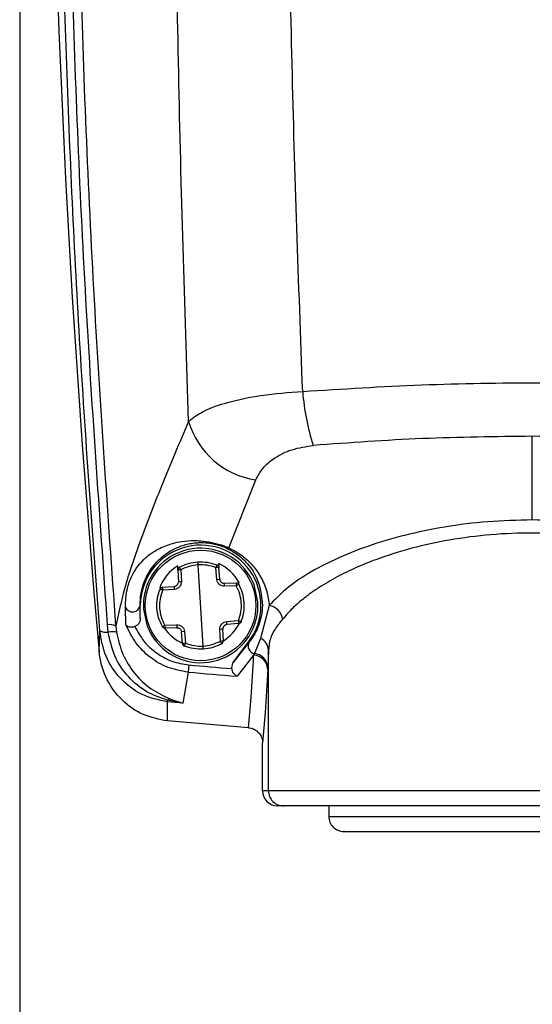
# Model space of a CAD drawing. Extents: x 0.2 to 16.8, y 0.2 to 10.8.
# Drawn here: x 9.1 to 9.1, y 3.5 to 3.5 of the extents above; entities that cross this region are included whole.
import ezdxf

# ---------------------------------------------------------------- set-up
doc = ezdxf.new("R2010")
doc.units = 0
doc.header["$MEASUREMENT"] = 0
doc.linetypes.add('SLD-SOLID', pattern=[0])
doc.layers.get('0').update_dxf_attribs({"linetype": 'CONTINUOUS'})

msp = doc.modelspace()

# ---------------------------------------------------------------- linework, layer by layer
at = {"color": 7, "linetype": 'SLD-SOLID'}
for p, q in [((9.086071315962753, 3.911191592404184), (9.086071315962753, 2.947994118200742)), ((9.124316713386754, 3.495626508857015), (9.124316713386754, 3.50187088319766)), ((9.101675798555581, 3.493551006738155), (9.10368774026584, 3.498618105535929)), ((9.097872901534592, 3.491891563812943), (9.09785949216569, 3.492193207566423)), ((9.097872901534592, 3.491891563812943), (9.097911788704412, 3.491021262247692)), ((9.098093887934118, 3.491901386175664), (9.098132775103938, 3.491031084610414)), ((9.099758526989781, 3.48621383587873), (9.099380919161462, 3.492276312130202)), ((9.10077415259052, 3.491195516996592), (9.100704692059601, 3.492063941250195)), ((9.100901005220345, 3.492382581378761), (9.100925142084371, 3.492081574570303)), ((9.100994334427913, 3.491213183840122), (9.100925142084371, 3.492081574570303)), ((9.10077415259052, 3.491195516996592), (9.100994334427913, 3.491213183840122)), ((9.102216196122386, 3.490941845260363), (9.102435305210268, 3.490951667623084)), ((9.096514532464683, 3.490583044071931), (9.096733105177808, 3.490600476251505)), ((9.096733105177808, 3.490600476251505), (9.097601495907988, 3.490669769165314)), ((9.097615709839026, 3.490445296329872), (9.096747050921467, 3.490375969892641)), ((9.101345928080558, 3.490902891043699), (9.102216196122386, 3.490941845260363)), ((9.102230141866047, 3.490717338901498), (9.101359873824219, 3.490678384684834)), ((9.103836047885911, 3.489510696840731), (9.103558473949612, 3.490781670348812)), ((9.093996252984633, 3.487800130696574), (9.093956024877922, 3.489105700376427)), ((9.095056129502755, 3.489245090766177), (9.095070343433791, 3.489245090766177)), ((9.095070343433791, 3.488288231724656), (9.095056129502755, 3.489245090766177)), ((9.095070343433791, 3.488288231724656), (9.095070343433791, 3.489245090766177)), ((9.095303398265331, 3.488979451168202), (9.095580972201631, 3.48770847766012)), ((9.104694783870482, 3.489246364656223), (9.104032361046656, 3.48678725401646)), ((9.101523736312219, 3.488044885202483), (9.102392127042398, 3.488114178116291)), ((9.09200013432968, 3.485796167560814), (9.092047067120841, 3.48735711867143)), ((9.092681062082592, 3.487258559809991), (9.092627156419601, 3.487803315421689)), ((9.093250960260985, 3.487705829309762), (9.09330298861233, 3.487242870848374)), ((9.096909304285196, 3.487772809107434), (9.097779572327024, 3.487811763324098)), ((9.097793518070683, 3.487587256965234), (9.096923250028857, 3.48754830274857)), ((9.098365293560724, 3.48729463101234), (9.098145111723328, 3.487276964168811)), ((9.098214304066872, 3.486408573438629), (9.098145111723328, 3.487276964168811)), ((9.098365293560724, 3.48729463101234), (9.098434754091642, 3.486426206758737)), ((9.101045558217123, 3.486588761833268), (9.101006671047305, 3.487459063398517)), ((9.101266544616651, 3.48659858419599), (9.101227657446833, 3.48746888576124)), ((9.102406340973436, 3.487889671757427), (9.101537682055877, 3.487820378843618)), ((9.102009155466517, 3.484998578298442), (9.103169334064036, 3.486545416048288)), ((9.103203930235807, 3.486519435396038), (9.103169334064036, 3.486545416048288)), ((9.104032361046656, 3.48678725401646), (9.10358770637382, 3.485656542507107)), ((9.103203930235807, 3.486519435396038), (9.102009155466517, 3.484998578298442)), ((9.104634709897795, 3.485881384100194), (9.104580267860047, 3.48460561674273)), ((9.104634709897795, 3.475409303931701), (9.104634709897795, 3.485881384100194)), ((9.103526827839, 3.485538741201291), (9.102293165899892, 3.483965621088394)), ((9.10358770637382, 3.485656542507107), (9.103526827839, 3.485538741201291)), ((9.09868604566489, 3.484807863549214), (9.09863777193684, 3.484270918894902)), ((9.104573831362973, 3.484477456699435), (9.104580267860047, 3.48460561674273)), ((9.09863777193684, 3.484270918894902), (9.098253995798824, 3.481943153023547)), ((9.097092744451794, 3.482054920113357), (9.097109640256614, 3.482174162926329)), ((9.098253995798824, 3.481943153023547), (9.097109640256614, 3.482174162926329)), ((9.097312926289188, 3.482258910137798), (9.098253995798824, 3.481943153023547)), ((9.0970975718246, 3.480624877966659), (9.097092744451794, 3.482054920113357)), ((9.098253995798824, 3.481943153023547), (9.097092744451794, 3.482054920113357)), ((9.103148683635926, 3.480118908954513), (9.0970975718246, 3.480624877966659)), ((9.104189518850204, 3.475409303931701), (9.104189518850204, 3.478985649665069)), ((9.104634709897795, 3.475409303931701), (9.104189518850204, 3.475409303931701)), ((9.143998716875714, 3.475409303931701), (9.104634709897795, 3.475409303931701)), ((9.10575921957403, 3.474284459021243), (9.105314564901194, 3.474284459021243)), ((9.124316713386754, 3.474284459021243), (9.10575921957403, 3.474284459021243)), ((9.109131139478466, 3.474284459021243), (9.109131139478466, 3.47350034617462)), ((9.1428739390121, 3.474284459021243), (9.124316713386754, 3.474284459021243)), ((9.109131139478466, 3.47350034617462), (9.138658033428886, 3.47350034617462)), ((9.119693967551012, 3.47237546774074), (9.137595743224363, 3.47237546774074))]:
    msp.add_line(p, q, dxfattribs=at)
msp.add_circle((9.099569807370589, 3.489245107317018), 0.004126449595595837, dxfattribs=at)
for centre, radius, start, end in [((9.988171649443958, 3.567084629204564), 0.8998506534412402, 176.1748861392022, 185.1829086352182), ((9.124576213565634, 3.506537779307342), 0.01744371311885239, 184.4080297327253, 197.8568227741222), ((9.104566558484635, 3.504693209553376), 0.006138339375147088, 196.1780854726363, 261.7687515729168), ((9.09956977080974, 3.489245044002647), 0.004499427376192662, 323.1305555462029, 179.999404512463), ((9.099569705833227, 3.489245002722054), 0.004274531375650242, 21.06911323606076, 166.0562808301119), ((9.101563695024254, 3.493746686061341), 0.0002255162948859441, 250.1164143301575, 299.8081410914684), ((9.099562704528587, 3.489403724669884), 0.003268355424859765, 121.4075523565839, 158.8488462599307), ((9.098097539993905, 3.491901604363087), 0.0002248627360193841, 118.931820359405, 182.5592167666415), ((9.100700404294404, 3.492063327590607), 0.0002254773303633006, 4.641794538817297, 68.07060650936997), ((9.099556720707634, 3.489403134843271), 0.003268669837863651, 28.27800265447345, 65.71577099763931), ((9.088883947820044, 3.696623095891347), 0.2057999414690552, 272.5142048906413, 272.5757894058763), ((9.0995777969596, 3.489244159618477), 0.00428258739096105, 166.0714182231023, 183.5437341272921), ((9.100894496475247, 3.490765600084393), 0.003294394678999758, 181.666916805606, 185.5795047799003), ((9.098172141754192, 3.490593057481031), 0.003188873857960516, 1.533291203031854, 5.575700490156444), ((9.099561649191642, 3.489245988390455), 0.004282587390961157, 346.0714182230974, 3.543734127297259), ((9.094484599813796, 3.489344900522861), 0.0005801794316331348, 204.3485502244602, 350.0939821552018), ((9.104468380291182, 3.488034861044795), 0.001232477010423619, 8.491897087521005, 79.41476674970004), ((9.099569740318017, 3.489245145286879), 0.004274531375651347, 201.0691132360585, 346.0562808300896), ((9.09859627574712, 3.487750352747303), 0.00294223974675103, 1.363783717011873, 5.745207975262689), ((9.092519143091684, 3.48830540536393), 0.001059293808826763, 243.5349651169466, 278.7924492116371), ((9.092779435389465, 3.486734791856055), 0.001079319922441467, 64.11134094463267, 98.11080259982627), ((9.092957765083506, 3.48590136871377), 0.001385110906164364, 75.57897568269712, 101.5234840521408), ((9.099562825227396, 3.489399683161255), 0.003268197807019538, 214.4063050171206, 245.6098767987042), ((9.100967304400433, 3.487897090528087), 0.00318887386134643, 181.5332912047327, 185.5757004875534), ((9.104544253507592, 3.410360314497616), 0.07717986506691765, 92.46288963658311, 92.62710466012233), ((9.099559602239388, 3.489396858005131), 0.003264912841371512, 301.5046421874409, 332.7381225399003), ((9.101041906157338, 3.486588543645845), 0.0002248627360193841, 298.9318203594058, 2.55921676686675), ((9.103605787106204, 3.485850410293592), 0.001029388890434429, 1.72426214284979, 65.51875721361199), ((9.098439041856837, 3.486426820418325), 0.0002254773303618133, 184.6417945387421, 248.0706065097052), ((9.103676316432173, 3.486212741964859), 0.0005632136177729804, 147.0066336198026, 260.948081336327), ((9.103475960328735, 3.484441458571598), 0.001098461047569281, 1.878000281954538, 87.3457990891358), ((9.103489024747313, 3.4845691591222), 0.001091851953876684, 1.913497643296829, 84.81452894590205), ((9.124279795524789, 3.769248046091387), 0.2855893161105927, 264.8584076726893, 265.5036023701769), ((9.12429554535731, 3.76944071809783), 0.2863217346174314, 264.8587319194547, 265.5927638308863), ((9.097391545693908, 3.481783947027586), 0.0004813928990007784, 99.3994506354651, 125.8456463586996), ((9.105314623621423, 3.475409563820945), 0.001125104801235356, 180.0132348177333, 269.9970096818782), ((9.105759273462695, 3.475409022620037), 0.001124563600085744, 179.9856673546725, 269.997254407733), ((9.110255785362963, 3.473500113641533), 0.001124645908537185, 179.9881534583672, 270.0067237575601)]:
    msp.add_arc(centre, radius, start, end, dxfattribs=at)
for points, knots in [([(9.092047067120841, 3.48735711867143), (9.091509933402309, 3.494609153794243), (9.090434400073315, 3.509130315301138), (9.089462575018514, 3.530980392741028), (9.088922353704264, 3.552895068274538), (9.088810112666085, 3.574848176617246), (9.089119945446114, 3.58948782185386), (9.089274814193763, 3.59680539336324)], [0, 0, 0, 0, 0.1991604223256663, 0.3987902167317073, 0.5989600065275498, 0.7995416703803563, 1, 1, 1, 1]), ([(9.092627156419601, 3.487803315421689), (9.092030848809683, 3.496145874142353), (9.090833378731066, 3.512898912810595), (9.08983216725922, 3.538132810163588), (9.089638579589243, 3.555017109361498), (9.08954166063494, 3.563470171597424)], [0, 0, 0, 0, 0.3312472744375162, 0.665191409879489, 1, 1, 1, 1]), ([(9.093250692073607, 3.48770579578634), (9.092657319916796, 3.496084546761453), (9.091468242558715, 3.512874992621017), (9.090475765594935, 3.538143514730107), (9.090283093609354, 3.555026277647308), (9.090186651279192, 3.563476976852143)], [0, 0, 0, 0, 0.3322168140993403, 0.6657398516008054, 1, 1, 1, 1]), ([(9.098671295359097, 3.502982922160815), (9.098391421665, 3.511654735504582), (9.09783173127611, 3.528996596083532), (9.097678235819997, 3.546346806895297), (9.097601495907988, 3.55502102882169)], [0, 0, 0, 0, 0.5000509203893357, 1, 1, 1, 1]), ([(9.107184099113699, 3.505197077154136), (9.10688657747489, 3.513346538295115), (9.106283600797582, 3.529862765552811), (9.106109278425784, 3.546389100951377), (9.106020970455024, 3.554760987635232)], [0, 0, 0, 0, 0.4934214705226437, 1, 1, 1, 1]), ([(9.133810010195571, 3.505636904454165), (9.13083500036816, 3.505725380095126), (9.124918881846206, 3.505901323170474), (9.116034931848695, 3.50575083244347), (9.110141194926307, 3.505382088835672), (9.107184099113699, 3.505197077154136)], [0, 0, 0, 0, 0.3351099336982593, 0.6664011887881487, 1, 1, 1, 1]), ([(9.107184099113699, 3.505197077154136), (9.10614281700001, 3.505122804596053), (9.104245819777812, 3.504987495600999), (9.101770530955955, 3.504457486067661), (9.099902383017586, 3.503876198277727), (9.099028258343976, 3.503241934187145), (9.098671295359097, 3.502982922160815)], [0, 0, 0, 0, 0.350500480428921, 0.6385382299486349, 0.8523912248983946, 0.9999999999999999, 0.9999999999999999, 0.9999999999999999, 0.9999999999999999]), ([(9.098671295359097, 3.502982922160815), (9.097987861460968, 3.50137842445959), (9.096719215239448, 3.498400023839326), (9.09511232340556, 3.49424046929822), (9.093898642475795, 3.490769771373285), (9.093447962357388, 3.488638631589047), (9.093250692073607, 3.48770579578634)], [0, 0, 0, 0, 0.3221187551765745, 0.5979433311030258, 0.824013019587919, 1, 1, 1, 1]), ([(9.124316713386754, 3.50187088319766), (9.121584404003675, 3.501841462002362), (9.116129403492934, 3.50178272318004), (9.110688495490205, 3.501386574344716), (9.107972838192595, 3.501188849171813)], [0, 0, 0, 0, 0.5008815998638766, 0.9999999999999999, 0.9999999999999999, 0.9999999999999999, 0.9999999999999999]), ([(9.140660588580914, 3.501188849171813), (9.137945824509472, 3.501386507581565), (9.132504917503665, 3.501782652881146), (9.127049917537823, 3.501841432116091), (9.124316713386754, 3.50187088319766)], [0, 0, 0, 0, 0.4989543229725594, 1, 1, 1, 1]), ([(9.10368774026584, 3.498618105535929), (9.103847976775919, 3.498917812083297), (9.10419516924451, 3.499567201264212), (9.10514427142522, 3.500340396935165), (9.106422347965418, 3.500962883010442), (9.107430691167368, 3.501109837463102), (9.107972838192595, 3.501188849171813)], [0, 0, 0, 0, 0.193365795109518, 0.4189753490753558, 0.6876055836227138, 1, 1, 1, 1]), ([(9.124316713386754, 3.495626508857015), (9.12320643883292, 3.49560068877713), (9.121021580585232, 3.495549878629049), (9.117830549682624, 3.495146848002381), (9.11483520838125, 3.494534121700605), (9.11210437253266, 3.493723478089247), (9.109688448510624, 3.49276536970255), (9.107643479042338, 3.491688561786106), (9.105954512961262, 3.490560608600603), (9.10509256411607, 3.489661358866314), (9.104694783870482, 3.489246364656223)], [0, 0, 0, 0, 0.1574974122654082, 0.3099319163799434, 0.4556428362880008, 0.5908990387103179, 0.7136553887385684, 0.8236899928245431, 0.918634802581282, 1, 1, 1, 1]), ([(9.143938374715647, 3.489246364656223), (9.143541431575121, 3.489660545930553), (9.14267939216646, 3.490560021307122), (9.140992195589572, 3.491687335955314), (9.138945158363407, 3.492765111781767), (9.136526081192882, 3.493724716363026), (9.133791327337176, 3.494535846637726), (9.130788974118575, 3.49514925028793), (9.127601494979007, 3.495550586534628), (9.125418733537716, 3.495601037474267), (9.124316713386754, 3.495626508857015)], [0, 0, 0, 0, 0.08120226451222114, 0.1763465467353685, 0.2860831933636738, 0.4092679196471029, 0.5448877963433129, 0.6903597745709286, 0.843670608470327, 1, 1, 1, 1]), ([(9.142945813229423, 3.488216860358668), (9.142735210753223, 3.488463959079576), (9.142320352969834, 3.488950709423087), (9.14162049260034, 3.489573253863431), (9.140928124805924, 3.490112823478272), (9.140032437218979, 3.490726631668796), (9.138893399805633, 3.491388602866933), (9.137481730661667, 3.492072236148986), (9.135641034799725, 3.492820839584645), (9.133342809261348, 3.49354286513607), (9.130481970358714, 3.494172218699337), (9.127475976027025, 3.494561870849717), (9.124349104323999, 3.494699492196432), (9.121219416396448, 3.494567292509644), (9.118204464607482, 3.49418165422247), (9.115332493886507, 3.49355435560429), (9.11302367236961, 3.492832200220207), (9.111174625715211, 3.492082549487809), (9.109756676863713, 3.491397799718695), (9.108612526271592, 3.490733868403528), (9.107712506050802, 3.490118579044754), (9.107017360629214, 3.489577074957018), (9.106315103219334, 3.488952886280539), (9.105898734396519, 3.488464707215178), (9.105687345356708, 3.488216860358668)], [0, 0, 0, 0, 0.0240279809889688, 0.04733180308375307, 0.06922792747456825, 0.08904574768281844, 0.1277342618917295, 0.1667046075346211, 0.205166439360949, 0.2748715293502142, 0.3448838395544785, 0.4219476989999348, 0.4991499535884769, 0.5764987573108747, 0.6537527837285563, 0.7240471071937354, 0.7940507119220439, 0.8326810873616405, 0.8717866691348908, 0.9106247655723699, 0.9305585351422704, 0.9525152863182602, 0.9758921718416402, 1, 1, 1, 1]), ([(9.093956024877922, 3.489105700376427), (9.093977756395773, 3.489578671248667), (9.094014750841533, 3.490383828780586), (9.094493559804171, 3.491688475803964), (9.09524914489793, 3.492691192364458), (9.096290337172814, 3.49343371432176), (9.097152612114378, 3.493806225902673), (9.098037127565545, 3.494020870609251), (9.09875091346112, 3.494094178326188), (9.099460262934668, 3.49408512998603), (9.100007764644895, 3.494025564845112), (9.1005061693812, 3.493929966459641), (9.100912004673075, 3.49382576146904), (9.101305725788528, 3.493699694497232), (9.101555988722547, 3.493599143907856), (9.101675798555581, 3.493551006738155)], [0, 0, 0, 0, 0.1319859823959145, 0.2246851002271624, 0.3861074881679497, 0.4749185962955415, 0.5814220900037171, 0.6473569950613738, 0.729840967027139, 0.7819781242359133, 0.8462508681468318, 0.8840835038446498, 0.924327384724267, 0.963772807838761, 1, 1, 1, 1]), ([(9.095056129502755, 3.489245090766177), (9.095066677712119, 3.489530650328092), (9.09508506918346, 3.490028541516748), (9.095254823166965, 3.490712281297502), (9.09545917751732, 3.49124830920641), (9.095726729973006, 3.49175889812533), (9.096027723953133, 3.492194955490268), (9.096404022280769, 3.49261968174269), (9.096819370386157, 3.492990384652998), (9.097330814920074, 3.493338550289874), (9.097846703500766, 3.493592637292326), (9.098336580694845, 3.493763156464072), (9.098770181623944, 3.493867448659298), (9.099161047736473, 3.493921944283692), (9.09950539445985, 3.493941701059576), (9.099900578954632, 3.493938267340271), (9.100292015017967, 3.493896417264844), (9.10067389304046, 3.493817568913274), (9.10095289077925, 3.493740711185382), (9.101224874388318, 3.493648108935982), (9.101399853487681, 3.493572344934066), (9.101486994641423, 3.49353461378467)], [0, 0, 0, 0, 0.09280383766995409, 0.1618093708355875, 0.2283129231218963, 0.2792557131644309, 0.349234660617827, 0.4002760438905288, 0.4637882546263308, 0.5300333008710476, 0.6012117489006436, 0.6503881147142992, 0.6987226077387627, 0.7462310260398861, 0.7787206059801183, 0.8109834247551695, 0.8748786182147427, 0.9065136524144255, 0.937915601438037, 0.9690814152101416, 1, 1, 1, 1]), ([(9.101486994641423, 3.49353461378467), (9.101752799242739, 3.493395274139334), (9.102289796339374, 3.493113770415846), (9.103080382134467, 3.492401091030017), (9.103967158063593, 3.491168427329086), (9.104101303566331, 3.489976471977629), (9.104183618727886, 3.489245057242755)], [0, 0, 0, 0, 0.1679969840873174, 0.3393992889916684, 0.5946382611493002, 1, 1, 1, 1]), ([(9.101675798555581, 3.493551006738155), (9.101968568303507, 3.493397204353379), (9.102625954566369, 3.493051855916037), (9.103433778485343, 3.492308691566751), (9.10409461877894, 3.491363140401033), (9.104540581695064, 3.490347701547127), (9.104645391180227, 3.489599135243088), (9.104694783870482, 3.489246364656223)], [0, 0, 0, 0, 0.1797990358787704, 0.403721412819352, 0.5894456352985727, 0.8065214752598572, 1, 1, 1, 1]), ([(9.097988758481916, 3.492098403328276), (9.098207259585246, 3.492203870512), (9.098644245491473, 3.492414797011474), (9.099126070100029, 3.492472167725498), (9.099366973417803, 3.492500852012488)], [0, 0, 0, 0, 0.500018650983792, 1, 1, 1, 1]), ([(9.099366973417803, 3.492500852012488), (9.099609659753696, 3.492502291603551), (9.100094933399374, 3.492505170198262), (9.100554750342418, 3.492350039820705), (9.100784611898264, 3.492272490460064)], [0, 0, 0, 0, 0.5001020312038684, 1, 1, 1, 1]), ([(9.099380919161463, 3.492276312130202), (9.099379052810333, 3.492303857848047), (9.099376278735102, 3.492344800783353), (9.099372600328163, 3.492397699984452), (9.099370680305952, 3.49243281892735), (9.099368687080927, 3.492461440648972), (9.099367509208118, 3.492483378841257), (9.099367134826702, 3.492495588152243), (9.099366973417803, 3.492500852012488)], [0, 0, 0, 0, 0.3681491320972062, 0.5472032416273573, 0.707072165923144, 0.8371233989491462, 0.9297782105609843, 1, 1, 1, 1]), ([(9.098093887934118, 3.491901386175664), (9.098065549537028, 3.491900121897459), (9.098013342609269, 3.491897792757928), (9.097945311793826, 3.491894778431287), (9.097899989188935, 3.491892742936908), (9.097878533499472, 3.491891808972035), (9.097872901534592, 3.491891563812943)], [0, 0, 0, 0, 0.3847106163881301, 0.7087401341944496, 0.9235463703743667, 1, 1, 1, 1]), ([(9.097988758481916, 3.492098403328276), (9.097990852673641, 3.492093607298065), (9.097995703512328, 3.49208249811039), (9.098005894383146, 3.492063263555006), (9.098018960059857, 3.492038038845219), (9.098035543038165, 3.49200733914478), (9.098061008458425, 3.491961202364972), (9.098080666717447, 3.491925438955787), (9.098093887934118, 3.491901386175664)], [0, 0, 0, 0, 0.07026725955388803, 0.1627621469113492, 0.2921928763355076, 0.4518763648773216, 0.6313579276651338, 1, 1, 1, 1]), ([(9.099380919161462, 3.492276312130202), (9.099155774592692, 3.492250175537934), (9.098705580195091, 3.492197913351573), (9.098297756746677, 3.492000214699581), (9.098093887934118, 3.491901386175664)], [0, 0, 0, 0, 0.5001052211467183, 1, 1, 1, 1]), ([(9.100704692059601, 3.492063941250195), (9.100490085397023, 3.492136722630825), (9.100060826777009, 3.492282300753319), (9.09960757097565, 3.492278308478327), (9.099380919161462, 3.492276312130202)], [0, 0, 0, 0, 0.4999472405916264, 1, 1, 1, 1]), ([(9.100704692059601, 3.492063941250195), (9.100714974337098, 3.492089405752052), (9.100730244147835, 3.492127222094204), (9.100749185752193, 3.49217636538502), (9.10076194915679, 3.492208802698155), (9.100771722102193, 3.492235515223899), (9.100779796492285, 3.492255781633621), (9.100783162320646, 3.492267460616064), (9.100784611898264, 3.492272490460064)], [0, 0, 0, 0, 0.3687904520794469, 0.547676369092382, 0.7073078838977268, 0.8368608173016018, 0.9297400571128336, 1, 1, 1, 1]), ([(9.100925142084371, 3.492081574570303), (9.100919599579507, 3.492081127164817), (9.100898145470175, 3.492079395333008), (9.100852910415531, 3.492075784524252), (9.100784969444947, 3.492070355863235), (9.100732941129106, 3.492066198509183), (9.100704692059601, 3.492063941250195)], [0, 0, 0, 0, 0.07542974590705151, 0.2919759306284603, 0.6155743113546436, 1, 1, 1, 1]), ([(9.097601495907988, 3.490669769165314), (9.097627951140792, 3.490673707047506), (9.097679406052048, 3.49068136615148), (9.097748550704518, 3.490713880398597), (9.097805697946791, 3.490757009645332), (9.097862699976416, 3.49082189564763), (9.0979071778617, 3.490911602882182), (9.097910332125416, 3.490986620526301), (9.097911788704412, 3.491021262247692)], [0, 0, 0, 0, 0.1545368647876598, 0.3005711845942791, 0.4378667499069144, 0.5674258164813633, 0.800245468614539, 1, 1, 1, 1]), ([(9.098132775103938, 3.491031084610414), (9.098128222776145, 3.490958369367533), (9.098119147151541, 3.490813402599462), (9.098001526552128, 3.490625452538085), (9.097829337690854, 3.490486550729371), (9.09768692888903, 3.490459049682328), (9.097615709839026, 3.490445296329872)], [0, 0, 0, 0, 0.2509102415187113, 0.5002203849948612, 0.7500587819330783, 1, 1, 1, 1]), ([(9.101359873824219, 3.490678384684834), (9.101287152244044, 3.490682861391184), (9.101142122195501, 3.490691789372914), (9.100954196827047, 3.490809623615806), (9.100815220474853, 3.49098183048938), (9.100787840678784, 3.49112429443865), (9.10077415259052, 3.491195516996592)], [0, 0, 0, 0, 0.2508362209593705, 0.500247508586, 0.7501567873249522, 1, 1, 1, 1]), ([(9.100994334427913, 3.491213183840122), (9.1009972168436, 3.491191738517374), (9.101002983656738, 3.491148833127474), (9.10102734042492, 3.491088336381299), (9.101061200330026, 3.491032580875151), (9.101092067105895, 3.491002222753555), (9.101107509501457, 3.490987034833567)], [0, 0, 0, 0, 0.2499024638205926, 0.499976744249585, 0.7498424539784788, 1, 1, 1, 1]), ([(9.101107509501457, 3.490987034833567), (9.10112446657709, 3.490973633218818), (9.101158419655027, 3.490946799224565), (9.101217912932668, 3.490920120831896), (9.101281005981072, 3.490903559651255), (9.101324281205963, 3.490903113976476), (9.101345928080558, 3.490902891043699)], [0, 0, 0, 0, 0.249709368461432, 0.4999919698981974, 0.7498889687841845, 1, 1, 1, 1]), ([(9.096716477560367, 3.487664025602205), (9.09661291146131, 3.487882656195845), (9.09640578277169, 3.48831990997661), (9.096290612781619, 3.489040910862628), (9.096315341304674, 3.489770668371129), (9.096466726552027, 3.490230221865737), (9.096542423952, 3.490460013112243)], [0, 0, 0, 0, 0.2500020497380959, 0.4999956301969179, 0.7499820396458254, 1, 1, 1, 1]), ([(9.096909304285196, 3.487772809107434), (9.096812909100974, 3.487976375494323), (9.0966201180882, 3.488383509628782), (9.096513245152927, 3.48905471174902), (9.096534794487072, 3.489734270800879), (9.09667628926973, 3.490162041453768), (9.096747050921467, 3.490375969892641)], [0, 0, 0, 0, 0.2499878902979948, 0.4999774515662707, 0.7499383315212802, 1, 1, 1, 1]), ([(9.096542423952, 3.490460013112243), (9.096551693441729, 3.490478711919657), (9.096570238754138, 3.490516122309587), (9.096616268745082, 3.490559487959835), (9.096671343576007, 3.490590489084595), (9.096712528845174, 3.490597148953274), (9.096733105177808, 3.490600476251505)], [0, 0, 0, 0, 0.2500044614212923, 0.500179726932276, 0.7502877022884648, 1, 1, 1, 1]), ([(9.096747050921467, 3.490375969892641), (9.09672653741691, 3.490383865920085), (9.096692214885081, 3.490397077297621), (9.096643999968599, 3.490417078565556), (9.096605572574791, 3.490433444650029), (9.096574625855025, 3.490446072948863), (9.096555097688304, 3.490455220862567), (9.096545743941444, 3.490458757743033), (9.096542423952, 3.490460013112243)], [0, 0, 0, 0, 0.2980480894277346, 0.4986844157818602, 0.707782964812902, 0.8644307499024223, 0.9518814774282995, 1, 1, 1, 1]), ([(9.096747050921467, 3.490375969892641), (9.096744808161366, 3.490404571752903), (9.096740663723109, 3.490457425664455), (9.096736550006685, 3.490526556587388), (9.096732897596622, 3.490572767017963), (9.09673306230852, 3.490594753791147), (9.096733105177808, 3.490600476251505)], [0, 0, 0, 0, 0.382525577306249, 0.7068761557926685, 0.9237091516589775, 1, 1, 1, 1]), ([(9.102216196122386, 3.490941845260363), (9.102237074606958, 3.490941112905948), (9.102278811972372, 3.49093964888476), (9.102337330719926, 3.490915651574247), (9.102388425339775, 3.490878393722912), (9.102411460425529, 3.490843559073667), (9.102422968590876, 3.490826155930149)], [0, 0, 0, 0, 0.2501303407442222, 0.5000258231170039, 0.7502164498722684, 1, 1, 1, 1]), ([(9.102216196122386, 3.490941845260363), (9.102216952854397, 3.490936172784225), (9.102219859589031, 3.490914383851492), (9.102222107289837, 3.490868091507286), (9.102226666447308, 3.49079898553851), (9.102228921442295, 3.490746009833653), (9.102230141866047, 3.490717338901498)], [0, 0, 0, 0, 0.07629145731591455, 0.2930482898685797, 0.617391319814501, 0.9999999999999999, 0.9999999999999999, 0.9999999999999999, 0.9999999999999999]), ([(9.102422968590876, 3.490826122406727), (9.102419824050521, 3.49082446259684), (9.102410964931218, 3.490819786411406), (9.10239275069932, 3.49080834161885), (9.102363710265752, 3.490791830802207), (9.10232755066445, 3.490770979000483), (9.102282125156206, 3.490745033605775), (9.102249603302328, 3.490727707208718), (9.102230141866047, 3.490717338901498)], [0, 0, 0, 0, 0.04816423174373633, 0.135693178252295, 0.2912646109439564, 0.5007650732373378, 0.7012523100863948, 1, 1, 1, 1]), ([(9.102392127042398, 3.488114178116291), (9.102463002295016, 3.488328100104124), (9.1026047166526, 3.488755834975735), (9.102626180251201, 3.48943545135492), (9.102519343798898, 3.490106652079191), (9.102326539239472, 3.490513783534234), (9.102230141866047, 3.490717338901498)], [0, 0, 0, 0, 0.2500815437319185, 0.500035541387661, 0.7500304932679073, 1, 1, 1, 1]), ([(9.102825517845355, 3.489447773377151), (9.102797158590441, 3.489686703201921), (9.102739964359182, 3.490168570856571), (9.102529218151176, 3.490605748808313), (9.102422968590876, 3.490826155930149)], [0, 0, 0, 0, 0.4958411764409476, 1, 1, 1, 1]), ([(9.102597022199241, 3.488030134896689), (9.102675127325728, 3.488262017658291), (9.102830044950947, 3.488721945557678), (9.10282701846291, 3.489207180365279), (9.102825517845353, 3.489447773377151)], [0, 0, 0, 0, 0.5041719841539178, 1, 1, 1, 1]), ([(9.104183618727886, 3.489245090766177), (9.10416621145123, 3.488995517681919), (9.104131828998785, 3.488502566666653), (9.10392890885476, 3.487792342921499), (9.103632731445494, 3.487118840150649), (9.103347856414933, 3.48672062427828), (9.103203930235807, 3.486519435396038)], [0, 0, 0, 0, 0.2543002797842744, 0.5022880631330958, 0.7485431515802994, 1, 1, 1, 1]), ([(9.095070343433791, 3.488288231724656), (9.09506284782847, 3.488209442398181), (9.095047841729322, 3.488051707246159), (9.094929817978825, 3.487847413481439), (9.09478441028587, 3.487724402780299), (9.094684006454468, 3.487688109687769), (9.094651971124007, 3.487676529838708)], [0, 0, 0, 0, 0.2976417405573944, 0.5958746862635035, 0.87105782923332, 1, 1, 1, 1]), ([(9.101006671047305, 3.487459063398517), (9.101011223430401, 3.487531778447015), (9.101020299165262, 3.487676744827557), (9.101137918941227, 3.48786469778323), (9.101310113341407, 3.488003590525851), (9.10145251789514, 3.488031118230269), (9.101523736312219, 3.488044885202483)], [0, 0, 0, 0, 0.2509076140536662, 0.500215146820639, 0.7500509275178329, 0.9999999999999999, 0.9999999999999999, 0.9999999999999999, 0.9999999999999999]), ([(9.102392127042398, 3.488114178116291), (9.10239448532173, 3.488085578253596), (9.102398842754555, 3.488032733800957), (9.102402884677561, 3.487963601742066), (9.102406549807176, 3.487917392250742), (9.102406384168184, 3.487895405408154), (9.102406340973436, 3.487889671757427)], [0, 0, 0, 0, 0.3825816757807562, 0.7069026680945714, 0.9235671186831501, 1, 1, 1, 1]), ([(9.102392127042398, 3.488114178116291), (9.102412637085347, 3.488106296355048), (9.102447040069311, 3.488093075704736), (9.102495381588874, 3.488073162746953), (9.102533870162507, 3.488056706242068), (9.102564804267603, 3.488044048850256), (9.102584364102855, 3.488034976636805), (9.10259370339814, 3.488031404342895), (9.102597022199241, 3.488030134896689)], [0, 0, 0, 0, 0.2976042102898386, 0.4991931465131581, 0.7081162300784221, 0.8645885670365003, 0.9518803508026734, 1, 1, 1, 1]), ([(9.102597022199241, 3.488030134896689), (9.102587752709514, 3.488011436089276), (9.102569207397105, 3.487974025699346), (9.10252317740616, 3.487930660049097), (9.102468102575235, 3.487899658924338), (9.102426917306069, 3.487892999055658), (9.102406340973436, 3.487889671757427)], [0, 0, 0, 0, 0.2500044614225714, 0.5001797269319795, 0.7502877022904211, 0.9999999999999999, 0.9999999999999999, 0.9999999999999999, 0.9999999999999999]), ([(9.105687345356708, 3.488216860358668), (9.105490201168195, 3.487981004084455), (9.105120749635859, 3.487539005450989), (9.1047097910546, 3.486748632341827), (9.104660553523487, 3.48617989893258), (9.104634709897795, 3.485881384100194)], [0, 0, 0, 0, 0.3521675579996454, 0.6599679398221383, 1, 1, 1, 1]), ([(9.097092744451794, 3.482054920113357), (9.096430593777386, 3.482193545293509), (9.095113255541673, 3.48246933788469), (9.093516160840323, 3.483742141123519), (9.092394162557985, 3.485412724363253), (9.092162528332715, 3.486710316382617), (9.092047067120841, 3.48735711867143)], [0, 0, 0, 0, 0.2535975777301446, 0.5045283476106697, 0.7530254548233282, 1, 1, 1, 1]), ([(9.09863777193684, 3.484270918894902), (9.098131347892783, 3.484359052196758), (9.097118217292598, 3.484535367966227), (9.095775819065773, 3.485325965432331), (9.09466710905725, 3.486415324062428), (9.09421973529904, 3.487338809998682), (9.093996252984633, 3.487800130696574)], [0, 0, 0, 0, 0.2501147517247908, 0.5003690316539562, 0.7504129754901472, 1, 1, 1, 1]), ([(9.093996252984633, 3.487800130696574), (9.094026512544383, 3.487768926039933), (9.094096004780694, 3.487697263352461), (9.094259955293863, 3.487644469326725), (9.09442020998753, 3.48763344824971), (9.094555637658832, 3.487650855128522), (9.094621364363347, 3.487668372551847), (9.094651971124007, 3.487676529838708)], [0, 0, 0, 0, 0.1831232924556276, 0.4205496450967605, 0.7101707388659239, 0.8650360626859881, 1, 1, 1, 1]), ([(9.094651702936629, 3.487676529838708), (9.094862975203112, 3.487298493989762), (9.095285911866824, 3.486541720640481), (9.096256961472236, 3.485660298612991), (9.097404671897309, 3.485023256319398), (9.098259390621843, 3.484879582210825), (9.09868604566489, 3.484807863549214)], [0, 0, 0, 0, 0.2498757561472042, 0.5002152928378656, 0.7505194871399049, 1, 1, 1, 1]), ([(9.096716477560367, 3.487664025602205), (9.096719622124414, 3.487665685370462), (9.096728481310457, 3.487670361438611), (9.096746694474753, 3.487681808107201), (9.096775748542335, 3.487698306221882), (9.096811938256325, 3.487719284818104), (9.096857472550981, 3.487745036708698), (9.096889946852682, 3.487762437038228), (9.096909304285196, 3.487772809107434)], [0, 0, 0, 0, 0.0481644755410509, 0.1356938651031817, 0.2912660852655224, 0.5008430369080952, 0.7024602001758048, 1, 1, 1, 1]), ([(9.096923250028857, 3.48754830274857), (9.096902371462537, 3.487549035043922), (9.096860633933703, 3.487550498947043), (9.096802116411393, 3.487574497142774), (9.096751009785995, 3.487611756985888), (9.096727983709291, 3.487646609682075), (9.096716477560367, 3.487664025602205)], [0, 0, 0, 0, 0.2501033729686214, 0.4999719128826762, 0.750135565362148, 1, 1, 1, 1]), ([(9.096923250028857, 3.48754830274857), (9.096922385885565, 3.487553973169518), (9.096919072571414, 3.487575714802088), (9.096917628426858, 3.487622090722528), (9.096912678004673, 3.487691152618811), (9.09691048899636, 3.4877441347158), (9.096909304285196, 3.487772809107434)], [0, 0, 0, 0, 0.07644377921382746, 0.2931021479611016, 0.6174204683027537, 0.9999999999999999, 0.9999999999999999, 0.9999999999999999, 0.9999999999999999]), ([(9.097779572327024, 3.487811763324098), (9.097852286895261, 3.487807281942718), (9.097997302959762, 3.487798344637485), (9.098185285131247, 3.487680609931186), (9.098323863182022, 3.487508183582348), (9.098351479604373, 3.487365834944647), (9.098365293560724, 3.48729463101234)], [0, 0, 0, 0, 0.250862955535712, 0.5003008258678944, 0.7500464581647538, 1, 1, 1, 1]), ([(9.097793518070683, 3.487587256965234), (9.097820169241666, 3.487586618665486), (9.097872131661747, 3.48758537415733), (9.097944751287411, 3.487561651624377), (9.098007011818094, 3.487526180985212), (9.09807136243638, 3.487468531243729), (9.098126669617196, 3.487385202083311), (9.098139285947271, 3.487311156025553), (9.098145111723328, 3.487276964168811)], [0, 0, 0, 0, 0.1540429984747306, 0.3003412871565773, 0.4380055559608686, 0.5672212335809611, 0.8001580363551944, 1, 1, 1, 1]), ([(9.101311600096166, 3.487707304340341), (9.10129826370099, 3.487690312556041), (9.10127156197164, 3.487656292116523), (9.101244702785557, 3.487596905633301), (9.101228224981146, 3.487533788138735), (9.101227846617483, 3.48749051903478), (9.101227657446833, 3.48746888576124)], [0, 0, 0, 0, 0.2496838037312401, 0.4999094028579558, 0.7499694771979925, 0.9999999999999999, 0.9999999999999999, 0.9999999999999999, 0.9999999999999999]), ([(9.101537682055877, 3.487820378843618), (9.101516286552595, 3.487817470596089), (9.101473457354336, 3.487811648909712), (9.101412985035237, 3.487787456175329), (9.101357343900164, 3.487753451245735), (9.101326868595322, 3.487722707387847), (9.101311600096166, 3.487707304340341)], [0, 0, 0, 0, 0.2495745654969039, 0.4995946299841575, 0.7492908107235338, 1, 1, 1, 1]), ([(9.097109640256614, 3.482174162926329), (9.09658089126715, 3.482355439011632), (9.095483280806038, 3.482731743329072), (9.094103486381751, 3.483889506759862), (9.093062505465413, 3.485437466043546), (9.092808373335895, 3.486650748165506), (9.092681062082592, 3.487258559809991)], [0, 0, 0, 0, 0.2330440417729145, 0.4837675026272653, 0.7413856864078927, 0.9999999999999999, 0.9999999999999999, 0.9999999999999999, 0.9999999999999999]), ([(9.093302720424951, 3.487242837324951), (9.093429713011936, 3.486687292417743), (9.093683031472132, 3.485579119225867), (9.094599676243961, 3.484128529430981), (9.095822802939166, 3.482965964824601), (9.096821474595608, 3.482492078582804), (9.097312926289188, 3.482258876614376)], [0, 0, 0, 0, 0.2540430494286317, 0.5067523674612827, 0.7572701870515672, 1, 1, 1, 1]), ([(9.099758526989781, 3.48621383587873), (9.099983575469881, 3.486239993512954), (9.10043374845161, 3.486292317617466), (9.100841598670485, 3.486489935970611), (9.101045558217123, 3.486588761833268)], [0, 0, 0, 0, 0.4999155640972953, 1, 1, 1, 1]), ([(9.101045558217123, 3.486588761833268), (9.101073896884573, 3.486590020161029), (9.101126015591603, 3.486592334398847), (9.101194043974813, 3.486595413313704), (9.101239366149835, 3.486597460866322), (9.101260912601099, 3.486598351415745), (9.101266544616651, 3.48659858419599)], [0, 0, 0, 0, 0.384710483395004, 0.7075354906115865, 0.9235528558322605, 0.9999999999999999, 0.9999999999999999, 0.9999999999999999, 0.9999999999999999]), ([(9.101150687669326, 3.486391744680656), (9.101148592704394, 3.486396551370057), (9.10114374941508, 3.486407663817364), (9.101133580649497, 3.486426958605088), (9.10112010056261, 3.486451951841656), (9.10110400095837, 3.486482908658517), (9.101078366912484, 3.486528907943168), (9.101058750972209, 3.486564693893222), (9.101045558217123, 3.486588761833268)], [0, 0, 0, 0, 0.07040422400235856, 0.1627655053562815, 0.2927576038472769, 0.4518759517531951, 0.6313576498181481, 1, 1, 1, 1]), ([(9.098214304066872, 3.486408573438629), (9.098219846562841, 3.486409020955193), (9.09824130063775, 3.486410753216961), (9.09828653735228, 3.486414354476449), (9.098354473169014, 3.486419847565113), (9.09840650435264, 3.486423969047034), (9.098434754091642, 3.486426206758737)], [0, 0, 0, 0, 0.07542974120815667, 0.2919759124374329, 0.6155863794483062, 1, 1, 1, 1]), ([(9.098434754091642, 3.486426206758737), (9.098424471814146, 3.48640074225688), (9.098409202003408, 3.486362925914729), (9.098390260399052, 3.486313782623912), (9.098377496994452, 3.486281345310777), (9.09836772404905, 3.486254632785033), (9.098359649658958, 3.486234366375311), (9.098356283830599, 3.486222687392868), (9.098354834252978, 3.486217657548868)], [0, 0, 0, 0, 0.3687904520794468, 0.5476763690923818, 0.7073078838977266, 0.8368608173013153, 0.9297400571128335, 1, 1, 1, 1]), ([(9.09977247273344, 3.485989295996444), (9.099529786397547, 3.485987856405381), (9.099044512751869, 3.48598497781067), (9.098584695808823, 3.486140108188228), (9.098354834252978, 3.486217657548868)], [0, 0, 0, 0, 0.5001020312038749, 1, 1, 1, 1]), ([(9.098434754091642, 3.486426206758737), (9.098649361648286, 3.486353442195107), (9.09907862541509, 3.486207896571447), (9.099531876007475, 3.486211855960048), (9.099758526989781, 3.48621383587873)], [0, 0, 0, 0, 0.4999433291195539, 1, 1, 1, 1]), ([(9.09977247273344, 3.485989295996444), (9.0997720198752, 3.48599453630397), (9.099770966817868, 3.486006721892735), (9.09976924721972, 3.486028617249291), (9.099767585903413, 3.486057266929524), (9.099764973107556, 3.486092325897798), (9.099762456068744, 3.486145301848791), (9.099760107234609, 3.486186272027915), (9.099758526989781, 3.48621383587873)], [0, 0, 0, 0, 0.07013664262602164, 0.1630927726969862, 0.2928459446313333, 0.4527895794611048, 0.6318486587233881, 1, 1, 1, 1]), ([(9.101150687669326, 3.486391744680656), (9.100932186565995, 3.486286277496932), (9.10049520065977, 3.486075350997458), (9.100013376051214, 3.486017980283436), (9.09977247273344, 3.485989295996444)], [0, 0, 0, 0, 0.500018650983805, 0.9999999999999999, 0.9999999999999999, 0.9999999999999999, 0.9999999999999999]), ([(9.0970975718246, 3.480624877966659), (9.096476869580657, 3.48074593675821), (9.0952357093976, 3.48098800669327), (9.09365493934649, 3.482109593790446), (9.092507825334998, 3.483652386399915), (9.092086787746748, 3.484981101845048), (9.09200965937058, 3.485706604460659), (9.09200013432968, 3.485796201084236)], [0, 0, 0, 0, 0.2396749602641451, 0.4792555858453743, 0.7208090459807831, 0.9655210521991074, 1, 1, 1, 1]), ([(9.103148683635926, 3.480118908954513), (9.103216751018396, 3.480873274036171), (9.10337952573364, 3.482677244703237), (9.103472647015062, 3.48448622238236), (9.103526827839, 3.485538741201291)], [0, 0, 0, 0, 0.4181692615238868, 1, 1, 1, 1]), ([(9.10200915546652, 3.484998578298442), (9.101972422733805, 3.484938197556876), (9.101898911342587, 3.484817360581586), (9.101877144704883, 3.484650678364796), (9.101888036254381, 3.484559338287806), (9.101890616645415, 3.484537698289234)], [0, 0, 0, 0, 0.4325050873922164, 0.8655509224110421, 0.9999999999999999, 0.9999999999999999, 0.9999999999999999, 0.9999999999999999]), ([(9.102293165899892, 3.483965621088394), (9.102248218931512, 3.483990230524993), (9.10215049690938, 3.484043735444114), (9.102031436405714, 3.484180145972051), (9.10193383575154, 3.484346746627362), (9.101904722589824, 3.484475375076915), (9.101890616645415, 3.484537698289234)], [0, 0, 0, 0, 0.2104798010064617, 0.4576173324649101, 0.7372040923690467, 1, 1, 1, 1]), ([(9.104573831362973, 3.484477456699435), (9.104518621520082, 3.483404765206768), (9.1044242776528, 3.481571724963993), (9.104258347152715, 3.479743854132897), (9.104189518850204, 3.478985649665069)], [0, 0, 0, 0, 0.5851980047330891, 1, 1, 1, 1]), ([(9.103148683635926, 3.480118908954513), (9.10327259006076, 3.480097447293747), (9.103520436294325, 3.480054518189836), (9.103839561811109, 3.47983837858824), (9.104072570974823, 3.479536585830248), (9.104177884913687, 3.479233716047956), (9.104186675570421, 3.479046275931168), (9.104189518850204, 3.478985649665069)], [0, 0, 0, 0, 0.221754268930995, 0.4435682847349195, 0.6664822966202733, 0.8921259046323045, 1, 1, 1, 1]), ([(9.110300704634216, 3.47237546774074), (9.110289020711429, 3.47237546774074), (9.110131818841198, 3.47237546774074), (9.111153721514757, 3.47237546774074), (9.111674384093968, 3.47237546774074), (9.113390186731962, 3.47237546774074), (9.115199405690865, 3.47237546774074), (9.117399445999984, 3.47237546774074), (9.118916408417899, 3.47237546774074), (9.119693967551012, 3.47237546774074)], [0, 0, 0, 0, 0.00343096946152961, 0.04616213457341777, 0.1503955539172634, 0.3113959225338106, 0.517509286301625, 0.7526866475742129, 1, 1, 1, 1])]:
    msp.add_open_spline(points, degree=3, knots=knots, dxfattribs=at)

doc.saveas('drawing.dxf')
